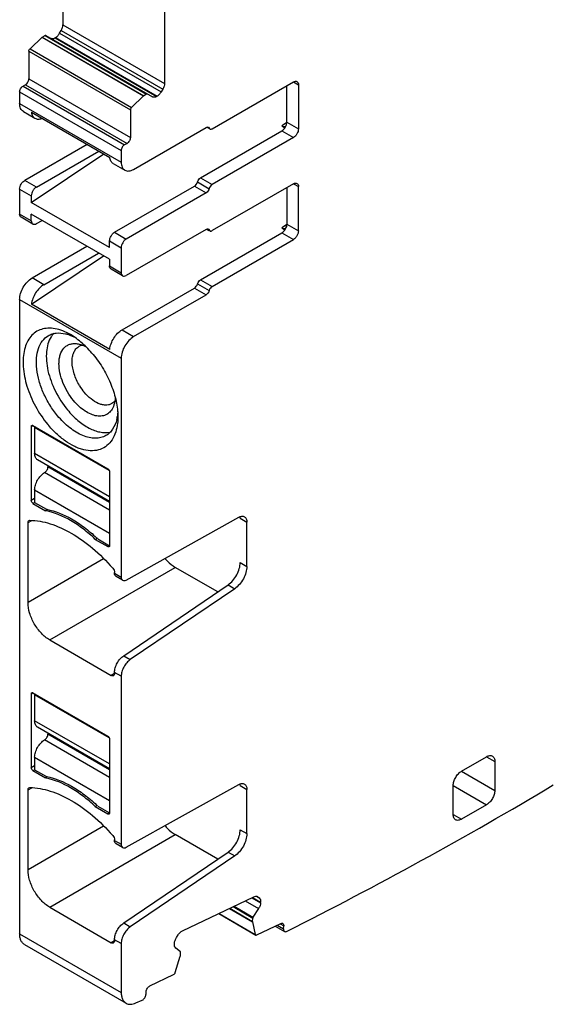
# Model space of a CAD drawing. Units: inches. Extents: x 0 to 11, y 0 to 8.5.
# Drawn here: x 9.1 to 10, y 3.4 to 5 of the extents above; entities that cross this region are included whole.
import ezdxf

# ---------------------------------------------------------------- set-up
doc = ezdxf.new("R2010")
doc.units = ezdxf.units.IN
doc.header["$LTSCALE"] = 0.605
doc.header["$MEASUREMENT"] = 0
doc.layers.get('0').update_dxf_attribs({"linetype": 'CONTINUOUS'})

msp = doc.modelspace()

# ---------------------------------------------------------------- linework, layer by layer
at = {"color": 7, "linetype": 'CONTINUOUS'}
for p, q in [((9.1881, 5.1218), (9.1881, 5.0392)), ((9.3579, 5.0797), (9.3579, 4.9411)), ((9.1881, 5.0392), (9.3579, 4.9411)), ((9.1535, 5.0185), (9.1583, 5.0213)), ((9.1583, 5.0213), (9.3281, 4.9233)), ((9.1593, 5.0214), (9.3377, 4.9184)), ((9.1826, 5.025), (9.1853, 5.0295)), ((9.1826, 5.025), (9.3524, 4.9269)), ((9.1853, 5.0295), (9.3551, 4.9315)), ((9.133, 4.999), (9.1531, 5.0182)), ((9.1531, 5.0182), (9.1535, 5.0185)), ((9.1531, 5.0182), (9.3229, 4.9202)), ((9.1535, 5.0185), (9.3234, 4.9205)), ((9.1748, 5.0171), (9.1757, 5.0177)), ((9.1748, 5.0171), (9.3446, 4.9191)), ((9.1757, 5.0177), (9.1782, 5.0195)), ((9.1757, 5.0177), (9.3456, 4.9197)), ((9.1311, 4.9949), (9.1311, 4.9485)), ((9.1311, 4.9949), (9.3009, 4.8968)), ((9.133, 4.999), (9.3028, 4.901)), ((9.1255, 4.9389), (9.1213, 4.9364)), ((9.1255, 4.9389), (9.2953, 4.8408)), ((9.1311, 4.9485), (9.3009, 4.8505)), ((9.4379, 4.8653), (9.5737, 4.9437)), ((9.5737, 4.9437), (9.582, 4.9389)), ((9.582, 4.9389), (9.582, 4.8649)), ((9.1157, 4.9268), (9.1157, 4.9075)), ((9.1157, 4.9268), (9.2856, 4.8288)), ((9.1213, 4.9364), (9.2911, 4.8384)), ((9.3281, 4.9233), (9.3234, 4.9205)), ((9.3551, 4.9315), (9.3524, 4.9269)), ((9.5626, 4.8762), (9.5626, 4.9373)), ((9.1157, 4.9075), (9.2856, 4.8095)), ((9.3229, 4.9202), (9.3028, 4.901)), ((9.3234, 4.9205), (9.3229, 4.9202)), ((9.3456, 4.9197), (9.3446, 4.9191)), ((9.1219, 4.894), (9.1413, 4.8827)), ((9.1354, 4.893), (9.2663, 4.8174)), ((9.3009, 4.8968), (9.3009, 4.8505)), ((9.5622, 4.8753), (9.5542, 4.8699)), ((9.5626, 4.8762), (9.582, 4.8649)), ((9.5626, 4.8747), (9.5626, 4.8762)), ((9.3064, 4.7974), (9.4275, 4.8673)), ((9.4184, 4.7833), (9.5542, 4.8617)), ((9.4323, 4.8658), (9.4289, 4.8678)), ((9.4296, 4.8681), (9.4327, 4.8663)), ((9.4315, 4.8677), (9.4327, 4.8663)), ((9.4327, 4.8664), (9.4339, 4.8649)), ((9.5542, 4.8699), (9.5594, 4.8669)), ((9.5542, 4.8617), (9.5737, 4.8505)), ((9.5597, 4.8672), (9.5615, 4.871)), ((9.2953, 4.8408), (9.2911, 4.8384)), ((9.5737, 4.8505), (9.4379, 4.772)), ((9.2285, 4.8392), (9.1241, 4.7789)), ((9.1436, 4.7677), (9.248, 4.828)), ((9.2856, 4.8288), (9.2856, 4.8095)), ((9.1352, 4.7421), (9.2563, 4.8232)), ((9.2722, 4.8072), (9.2917, 4.796)), ((9.1436, 4.7677), (9.1241, 4.7789)), ((9.4132, 4.7763), (9.4327, 4.765)), ((9.4184, 4.7833), (9.4379, 4.772)), ((9.1157, 4.7645), (9.1157, 4.7227)), ((9.1157, 4.7645), (9.1352, 4.7532)), ((9.2744, 4.6921), (9.408, 4.7693)), ((9.4275, 4.758), (9.2939, 4.6809)), ((9.408, 4.7693), (9.4275, 4.758)), ((9.5737, 4.7733), (9.4379, 4.6949)), ((9.5626, 4.7669), (9.5626, 4.7058)), ((9.5737, 4.7733), (9.582, 4.7685)), ((9.582, 4.6946), (9.582, 4.7685)), ((9.1352, 4.7532), (9.1352, 4.7421)), ((9.2661, 4.6666), (9.1352, 4.7421)), ((9.1352, 4.7114), (9.1157, 4.7227)), ((9.1377, 4.706), (9.1182, 4.7173)), ((9.1352, 4.7114), (9.1352, 4.7225)), ((9.2661, 4.647), (9.1352, 4.7225)), ((9.1436, 4.7066), (9.1532, 4.7121)), ((9.2744, 4.6921), (9.2939, 4.6809)), ((9.4275, 4.697), (9.2939, 4.6198)), ((9.4289, 4.6974), (9.4324, 4.6954)), ((9.4296, 4.6977), (9.4327, 4.6959)), ((9.4315, 4.6974), (9.4339, 4.6945)), ((9.5622, 4.7049), (9.5542, 4.6995)), ((9.5542, 4.6995), (9.5594, 4.6965)), ((9.5597, 4.6969), (9.5615, 4.7006)), ((9.5626, 4.7058), (9.582, 4.6946)), ((9.5626, 4.7044), (9.5626, 4.7058)), ((9.2661, 4.6666), (9.2661, 4.6777)), ((9.2661, 4.6777), (9.2856, 4.6664)), ((9.4184, 4.6129), (9.5542, 4.6913)), ((9.4379, 4.6017), (9.5737, 4.6801)), ((9.5542, 4.6913), (9.5737, 4.6801)), ((9.1366, 4.6158), (9.2283, 4.6687)), ((9.2856, 4.6664), (9.2856, 4.6246)), ((9.1354, 4.5719), (9.2561, 4.6527)), ((9.1561, 4.6045), (9.2478, 4.6575)), ((9.2661, 4.647), (9.2661, 4.6359)), ((9.2661, 4.6359), (9.2856, 4.6246)), ((9.288, 4.6192), (9.2685, 4.6305)), ((9.1561, 4.6045), (9.1366, 4.6158)), ((9.4184, 4.6129), (9.4379, 4.6017)), ((9.2869, 4.529), (9.408, 4.5989)), ((9.408, 4.5989), (9.4275, 4.5877)), ((9.4132, 4.6059), (9.4327, 4.5947)), ((9.1157, 4.5796), (9.2856, 4.4816)), ((9.1157, 4.5796), (9.1157, 3.5194)), ((9.3064, 4.5178), (9.4275, 4.5877)), ((9.2663, 4.4964), (9.1354, 4.5719)), ((9.2869, 4.529), (9.3064, 4.5178)), ((9.1999, 4.5202), (9.2065, 4.5174)), ((9.2856, 4.4816), (9.2856, 4.1157)), ((9.27, 4.4057), (9.2689, 4.4051)), ((9.1352, 4.3675), (9.138, 4.3691)), ((9.1352, 4.3675), (9.1352, 4.2437)), ((9.136, 4.3693), (9.1366, 4.3694)), ((9.138, 4.3691), (9.2633, 4.2967)), ((9.1422, 4.3667), (9.1408, 4.3659)), ((9.2657, 4.2938), (9.1408, 4.3659)), ((9.1408, 4.3659), (9.1408, 4.3225)), ((9.2661, 4.2501), (9.1408, 4.3225)), ((9.2661, 4.2421), (9.1457, 4.3116)), ((9.1631, 4.3016), (9.1631, 4.3)), ((9.2661, 4.2405), (9.1631, 4.3)), ((9.2661, 4.2276), (9.1575, 4.2903)), ((9.2658, 4.2935), (9.2661, 4.2919)), ((9.2661, 4.2919), (9.2661, 4.1682)), ((9.1408, 4.2614), (9.2661, 4.1891)), ((9.1408, 4.2614), (9.1408, 4.2405)), ((9.1408, 4.2469), (9.1352, 4.2437)), ((9.138, 4.2389), (9.1408, 4.2405)), ((9.138, 4.2389), (9.1591, 4.2267)), ((9.1408, 4.2405), (9.1606, 4.229)), ((9.1623, 4.2285), (9.1591, 4.2267)), ((9.2938, 4.1108), (9.4821, 4.2157)), ((9.4846, 4.214), (9.4844, 4.2166)), ((9.1297, 4.2067), (9.1358, 4.2102)), ((9.1297, 4.0733), (9.1297, 4.2067)), ((9.1313, 4.2103), (9.1328, 4.2107)), ((9.4846, 4.214), (9.4957, 4.2075)), ((9.4957, 4.1336), (9.4957, 4.2075)), ((9.2422, 4.1788), (9.2456, 4.1807)), ((9.2422, 4.1788), (9.2633, 4.1666)), ((9.2462, 4.1796), (9.2661, 4.1682)), ((9.2661, 4.1682), (9.2633, 4.1666)), ((9.256, 4.1463), (9.1297, 4.0733)), ((9.1659, 4.0107), (9.376, 4.132)), ((9.4471, 4.091), (9.376, 4.132)), ((9.4846, 4.14), (9.4957, 4.1336)), ((9.2744, 4.1221), (9.2744, 4.1231)), ((9.2744, 4.1221), (9.2856, 4.1157)), ((9.288, 4.1103), (9.2769, 4.1167)), ((9.2897, 3.9842), (9.4643, 4.1027)), ((9.4643, 4.1027), (9.4754, 4.0963)), ((9.4754, 4.0963), (9.3008, 3.9778)), ((9.1659, 4.0107), (9.2689, 3.9512)), ((9.2897, 3.9842), (9.3008, 3.9778)), ((9.2744, 3.9544), (9.2689, 3.9512)), ((9.2856, 3.9498), (9.2744, 3.9562)), ((9.2744, 3.9544), (9.2744, 3.9562)), ((9.2856, 3.9498), (9.2856, 3.6689)), ((9.1352, 3.9206), (9.138, 3.9222)), ((9.1352, 3.9206), (9.1352, 3.7969)), ((9.136, 3.9224), (9.1366, 3.9226)), ((9.138, 3.9222), (9.2633, 3.8499)), ((9.1422, 3.9198), (9.1408, 3.919)), ((9.2657, 3.8469), (9.1408, 3.919)), ((9.1408, 3.919), (9.1408, 3.8756)), ((9.2661, 3.8033), (9.1408, 3.8756)), ((9.2661, 3.7953), (9.1457, 3.8648)), ((9.1631, 3.8548), (9.1631, 3.8531)), ((9.2661, 3.7937), (9.1631, 3.8531)), ((9.2661, 3.7808), (9.1575, 3.8435)), ((9.2658, 3.8466), (9.2661, 3.8451)), ((9.2661, 3.8451), (9.2661, 3.7213)), ((9.1408, 3.8146), (9.2661, 3.7422)), ((9.1408, 3.8146), (9.1408, 3.7937)), ((9.8549, 3.7913), (9.8966, 3.8154)), ((9.8966, 3.8154), (9.9105, 3.8073)), ((9.9105, 3.8073), (9.9105, 3.7591)), ((9.1408, 3.8001), (9.1352, 3.7969)), ((9.138, 3.7921), (9.1408, 3.7937)), ((9.138, 3.7921), (9.1591, 3.7799)), ((9.1408, 3.7937), (9.1606, 3.7822)), ((9.8549, 3.7913), (9.9105, 3.7591)), ((9.1623, 3.7817), (9.1591, 3.7799)), ((9.4846, 3.7671), (9.4844, 3.7698)), ((9.1297, 3.7599), (9.1358, 3.7634)), ((9.1297, 3.6265), (9.1297, 3.7599)), ((9.1313, 3.7635), (9.1328, 3.7638)), ((9.2938, 3.664), (9.4821, 3.7689)), ((9.4846, 3.7671), (9.4957, 3.7607)), ((9.4957, 3.6868), (9.4957, 3.7607)), ((9.8409, 3.7671), (9.8966, 3.735)), ((9.8409, 3.7189), (9.8409, 3.7671)), ((9.2422, 3.7319), (9.2456, 3.7339)), ((9.2422, 3.7319), (9.2633, 3.7197)), ((9.2462, 3.7328), (9.2661, 3.7213)), ((9.2661, 3.7213), (9.2633, 3.7197)), ((9.8966, 3.735), (9.8549, 3.7109)), ((9.8409, 3.7189), (9.8549, 3.7109)), ((9.256, 3.6994), (9.1297, 3.6265)), ((9.4846, 3.6932), (9.4957, 3.6868)), ((9.1659, 3.5638), (9.376, 3.6852)), ((9.2744, 3.6753), (9.2744, 3.6763)), ((9.2744, 3.6753), (9.2856, 3.6689)), ((9.4471, 3.6442), (9.376, 3.6852)), ((9.288, 3.6635), (9.2769, 3.6699)), ((9.2897, 3.5374), (9.4643, 3.6559)), ((9.4643, 3.6559), (9.4754, 3.6494)), ((9.4754, 3.6494), (9.3008, 3.531)), ((9.3881, 3.5243), (9.5076, 3.5813)), ((9.493, 3.5743), (9.5153, 3.5615)), ((9.5041, 3.5796), (9.5188, 3.5711)), ((9.5052, 3.5801), (9.5188, 3.5723)), ((9.5117, 3.582), (9.5134, 3.581)), ((9.5136, 3.5815), (9.5142, 3.5811)), ((9.5136, 3.5814), (9.5142, 3.5811)), ((9.5142, 3.5811), (9.5166, 3.5792)), ((9.5188, 3.5711), (9.5188, 3.5723)), ((9.1659, 3.5638), (9.2689, 3.5044)), ((9.4666, 3.5617), (9.5052, 3.5395)), ((9.4671, 3.562), (9.5051, 3.54)), ((9.4728, 3.5647), (9.5055, 3.5457)), ((9.4743, 3.5654), (9.506, 3.5471)), ((9.5153, 3.5615), (9.506, 3.5471)), ((9.4486, 3.5532), (9.5107, 3.5173)), ((9.4493, 3.5535), (9.5099, 3.5184)), ((9.5051, 3.54), (9.5055, 3.5457)), ((9.5052, 3.5401), (9.5052, 3.5395)), ((9.5052, 3.5395), (9.5099, 3.5184)), ((9.506, 3.5471), (9.5055, 3.5457)), ((9.2897, 3.5374), (9.3008, 3.531)), ((9.5124, 3.5174), (9.5524, 3.5364)), ((9.5433, 3.5321), (9.5587, 3.5232)), ((9.5464, 3.5336), (9.5571, 3.5274)), ((9.5513, 3.5359), (9.5575, 3.5324)), ((9.5571, 3.5274), (9.5575, 3.5324)), ((9.1157, 3.5194), (9.2856, 3.4213)), ((9.2744, 3.5076), (9.2689, 3.5044)), ((9.2856, 3.503), (9.2744, 3.5094)), ((9.2744, 3.5076), (9.2744, 3.5094)), ((9.3781, 3.5132), (9.3809, 3.5176)), ((9.5107, 3.5173), (9.5113, 3.5171)), ((9.5113, 3.5171), (9.5124, 3.5174)), ((9.1239, 3.5013), (9.2937, 3.4033)), ((9.2856, 3.503), (9.2856, 3.4213)), ((9.3746, 3.5024), (9.3746, 3.5033)), ((9.3846, 3.4893), (9.3768, 3.4955)), ((9.3761, 3.4547), (9.3844, 3.482)), ((9.3844, 3.482), (9.3846, 3.4826)), ((9.3846, 3.4826), (9.3848, 3.4882)), ((9.3333, 3.4321), (9.3733, 3.4511)), ((9.3103, 3.4037), (9.3209, 3.4084)), ((9.3271, 3.4178), (9.3271, 3.4227))]:
    msp.add_line(p, q, dxfattribs=at)
for centre, radius, start, end in [((9.2022, 4.4959), 0.04, 146.6038, 147.6125), ((9.2242, 4.485), 0.0187, 107.5028, 119.9486), ((9.2245, 4.484), 0.0197, 101.3891, 107.4879), ((9.2947, 4.4834), 0.0921, 211.2353, 219.5788), ((9.2143, 4.3941), 0.0656, 346.6006, 350.5925), ((9.1378, 4.1221), 0.1068, 78.1094, 78.4598), ((9.0635, 3.99), 0.2633, 46.0743, 46.649), ((9.1378, 3.6753), 0.1068, 78.1094, 78.4598), ((6.4111, 9.7971), 7.0206, 296.66844, 300.8228), ((9.0635, 3.5431), 0.2633, 46.0743, 46.649)]:
    msp.add_arc(centre, radius, start, end, dxfattribs=at)
for centre, start_param, end_param in [((9.5542, 4.8796), -3.923814, -3.101684), ((9.5542, 4.7092), -3.923814, -3.101684), ((9.5542, 4.7092), -2.7475, -2.353017)]:
    msp.add_ellipse(centre, major_axis=(-0.0059, 0.0103), ratio=0.577351, start_param=start_param, end_param=end_param, dxfattribs=at)
for points, knots in [([(9.1853, 5.0295), (9.1862, 5.0311), (9.1875, 5.0342), (9.1881, 5.0376), (9.1881, 5.0392)], [0, 0, 0, 0, 0.525243, 1, 1, 1, 1]), ([(9.1583, 5.0213), (9.1584, 5.0214), (9.1587, 5.0215), (9.1591, 5.0215), (9.1593, 5.0214)], [0, 0, 0, 0, 0.295078, 1, 1, 1, 1]), ([(9.1782, 5.0195), (9.1787, 5.0199), (9.1803, 5.0215), (9.1817, 5.0234), (9.1826, 5.025)], [0, 0, 0, 0, 0.240683, 1, 1, 1, 1]), ([(9.1679, 5.0165), (9.1688, 5.0159), (9.1713, 5.0156), (9.1736, 5.0165), (9.1748, 5.0171)], [0, 0, 0, 0, 0.449818, 1, 1, 1, 1]), ([(9.1311, 4.9949), (9.1311, 4.9956), (9.1315, 4.9972), (9.1324, 4.9985), (9.133, 4.999)], [0, 0, 0, 0, 0.483583, 1, 1, 1, 1]), ([(9.1255, 4.9389), (9.1263, 4.9393), (9.1278, 4.9406), (9.1295, 4.943), (9.1307, 4.9457), (9.1311, 4.9476), (9.1311, 4.9485)], [0, 0, 0, 0, 0.237242, 0.499998, 0.762755, 1, 1, 1, 1]), ([(9.3579, 4.9411), (9.3579, 4.9395), (9.3573, 4.9361), (9.356, 4.933), (9.3551, 4.9315)], [0, 0, 0, 0, 0.474757, 1, 1, 1, 1]), ([(9.5737, 4.9437), (9.5747, 4.9442), (9.5766, 4.9451), (9.5788, 4.9447), (9.5796, 4.9443)], [0, 0, 0, 0, 0.55079, 1, 1, 1, 1]), ([(9.5796, 4.9443), (9.5804, 4.9438), (9.5818, 4.9421), (9.582, 4.94), (9.582, 4.9389)], [0, 0, 0, 0, 0.449208, 1, 1, 1, 1]), ([(9.1157, 4.9268), (9.1157, 4.9277), (9.1161, 4.9296), (9.1173, 4.9323), (9.119, 4.9347), (9.1205, 4.936), (9.1213, 4.9364)], [0, 0, 0, 0, 0.237245, 0.500002, 0.762758, 1, 1, 1, 1]), ([(9.3291, 4.9234), (9.3291, 4.9234), (9.3287, 4.9235), (9.3284, 4.9234), (9.3281, 4.9233)], [0, 0, 0, 0, 0.221049, 1, 1, 1, 1]), ([(9.3524, 4.9269), (9.3516, 4.9254), (9.3495, 4.9227), (9.3469, 4.9205), (9.3456, 4.9197)], [0, 0, 0, 0, 0.525245, 1, 1, 1, 1]), ([(9.1219, 4.894), (9.1209, 4.8946), (9.1191, 4.8961), (9.1171, 4.8993), (9.116, 4.9032), (9.1157, 4.906), (9.1157, 4.9075)], [0, 0, 0, 0, 0.217744, 0.450882, 0.710459, 1, 1, 1, 1]), ([(9.3446, 4.9191), (9.3434, 4.9184), (9.3412, 4.9175), (9.3386, 4.9179), (9.3377, 4.9184)], [0, 0, 0, 0, 0.550182, 1, 1, 1, 1]), ([(9.1354, 4.893), (9.1357, 4.8908), (9.1366, 4.8877), (9.139, 4.8844), (9.1405, 4.8832), (9.1413, 4.8827)], [0, 0, 0, 0, 0.536338, 0.77372, 1, 1, 1, 1]), ([(9.3028, 4.901), (9.3022, 4.9004), (9.3013, 4.8991), (9.3009, 4.8976), (9.3009, 4.8968)], [0, 0, 0, 0, 0.516416, 1, 1, 1, 1]), ([(9.1413, 4.8827), (9.1421, 4.8823), (9.1439, 4.8816), (9.1478, 4.8811), (9.1509, 4.8819), (9.1529, 4.8826)], [0, 0, 0, 0, 0.227073, 0.464697, 1, 1, 1, 1]), ([(9.5615, 4.871), (9.5617, 4.8713), (9.5621, 4.8725), (9.5624, 4.8738), (9.5626, 4.8748)], [0, 0, 0, 0, 0.2607, 1, 1, 1, 1]), ([(9.4275, 4.8673), (9.4282, 4.8677), (9.4295, 4.8683), (9.4309, 4.868), (9.4315, 4.8677)], [0, 0, 0, 0, 0.550769, 1, 1, 1, 1]), ([(9.4339, 4.8649), (9.434, 4.8648), (9.4346, 4.8645), (9.4352, 4.8645), (9.4357, 4.8645)], [0, 0, 0, 0, 0.240924, 1, 1, 1, 1]), ([(9.4357, 4.8645), (9.4358, 4.8645), (9.4366, 4.8646), (9.4373, 4.865), (9.4379, 4.8653)], [0, 0, 0, 0, 0.230308, 1, 1, 1, 1]), ([(9.5542, 4.8617), (9.5553, 4.8623), (9.5573, 4.864), (9.559, 4.8661), (9.5597, 4.8672)], [0, 0, 0, 0, 0.474697, 1, 1, 1, 1]), ([(9.582, 4.8649), (9.582, 4.8636), (9.5815, 4.8607), (9.5797, 4.8566), (9.5771, 4.853), (9.5749, 4.8511), (9.5737, 4.8505)], [0, 0, 0, 0, 0.237245, 0.500002, 0.762758, 1, 1, 1, 1]), ([(9.3009, 4.8505), (9.3009, 4.8495), (9.3005, 4.8476), (9.2993, 4.8449), (9.2976, 4.8425), (9.2961, 4.8413), (9.2953, 4.8408)], [0, 0, 0, 0, 0.237245, 0.500002, 0.762758, 1, 1, 1, 1]), ([(9.2911, 4.8384), (9.2903, 4.8379), (9.2888, 4.8367), (9.2871, 4.8343), (9.2859, 4.8316), (9.2856, 4.8297), (9.2856, 4.8288)], [0, 0, 0, 0, 0.237242, 0.499998, 0.762755, 1, 1, 1, 1]), ([(9.2722, 4.8072), (9.2714, 4.8077), (9.2699, 4.8088), (9.2675, 4.8121), (9.2666, 4.8153), (9.2663, 4.8174)], [0, 0, 0, 0, 0.22628, 0.463662, 1, 1, 1, 1]), ([(9.2856, 4.8095), (9.2856, 4.808), (9.2858, 4.8051), (9.2869, 4.8012), (9.2889, 4.7981), (9.2907, 4.7965), (9.2917, 4.796)], [0, 0, 0, 0, 0.289541, 0.549118, 0.782256, 1, 1, 1, 1]), ([(9.2917, 4.796), (9.2926, 4.7954), (9.2949, 4.7946), (9.2986, 4.7945), (9.3026, 4.7954), (9.3051, 4.7967), (9.3064, 4.7974)], [0, 0, 0, 0, 0.217746, 0.450884, 0.71046, 1, 1, 1, 1]), ([(9.1157, 4.7645), (9.1157, 4.7658), (9.1163, 4.7687), (9.118, 4.7728), (9.1207, 4.7764), (9.1229, 4.7782), (9.1241, 4.7789)], [0, 0, 0, 0, 0.237245, 0.500002, 0.762758, 1, 1, 1, 1]), ([(9.408, 4.7693), (9.4093, 4.77), (9.4115, 4.7722), (9.4128, 4.7749), (9.4132, 4.7764)], [0, 0, 0, 0, 0.481574, 1, 1, 1, 1]), ([(9.4132, 4.7764), (9.4137, 4.7778), (9.415, 4.7805), (9.4172, 4.7826), (9.4184, 4.7833)], [0, 0, 0, 0, 0.519321, 1, 1, 1, 1]), ([(9.5737, 4.7733), (9.5747, 4.7739), (9.5766, 4.7747), (9.5788, 4.7744), (9.5796, 4.7739)], [0, 0, 0, 0, 0.55079, 1, 1, 1, 1]), ([(9.5796, 4.7739), (9.5804, 4.7734), (9.5818, 4.7717), (9.582, 4.7696), (9.582, 4.7685)], [0, 0, 0, 0, 0.449208, 1, 1, 1, 1]), ([(9.1436, 4.7677), (9.1424, 4.767), (9.1401, 4.7651), (9.1375, 4.7615), (9.1357, 4.7575), (9.1352, 4.7546), (9.1352, 4.7532)], [0, 0, 0, 0, 0.237242, 0.499998, 0.762755, 1, 1, 1, 1]), ([(9.4327, 4.7651), (9.4323, 4.7636), (9.4309, 4.7609), (9.4288, 4.7588), (9.4275, 4.758)], [0, 0, 0, 0, 0.518425, 1, 1, 1, 1]), ([(9.4379, 4.772), (9.4366, 4.7713), (9.4345, 4.7692), (9.4331, 4.7666), (9.4327, 4.7651)], [0, 0, 0, 0, 0.480678, 1, 1, 1, 1]), ([(9.1182, 4.7173), (9.1174, 4.7177), (9.116, 4.7195), (9.1157, 4.7216), (9.1157, 4.7227)], [0, 0, 0, 0, 0.449208, 1, 1, 1, 1]), ([(9.1352, 4.7114), (9.1352, 4.7103), (9.1355, 4.7082), (9.1369, 4.7065), (9.1377, 4.706)], [0, 0, 0, 0, 0.550792, 1, 1, 1, 1]), ([(9.1377, 4.706), (9.1385, 4.7056), (9.1407, 4.7052), (9.1426, 4.706), (9.1436, 4.7066)], [0, 0, 0, 0, 0.44921, 1, 1, 1, 1]), ([(9.2661, 4.6777), (9.2661, 4.679), (9.2666, 4.6819), (9.2684, 4.686), (9.271, 4.6896), (9.2732, 4.6915), (9.2744, 4.6921)], [0, 0, 0, 0, 0.237245, 0.500002, 0.762758, 1, 1, 1, 1]), ([(9.4275, 4.697), (9.4282, 4.6973), (9.4295, 4.6979), (9.4309, 4.6977), (9.4315, 4.6974)], [0, 0, 0, 0, 0.550758, 1, 1, 1, 1]), ([(9.4339, 4.6945), (9.434, 4.6944), (9.4346, 4.6942), (9.4352, 4.6941), (9.4357, 4.6941)], [0, 0, 0, 0, 0.240936, 1, 1, 1, 1]), ([(9.4357, 4.6941), (9.4359, 4.6942), (9.4366, 4.6943), (9.4374, 4.6946), (9.4379, 4.6949)], [0, 0, 0, 0, 0.230509, 1, 1, 1, 1]), ([(9.5542, 4.6913), (9.5553, 4.692), (9.5573, 4.6936), (9.559, 4.6957), (9.5597, 4.6969)], [0, 0, 0, 0, 0.474697, 1, 1, 1, 1]), ([(9.5615, 4.7006), (9.5617, 4.7009), (9.5621, 4.7021), (9.5624, 4.7034), (9.5626, 4.7044)], [0, 0, 0, 0, 0.2607, 1, 1, 1, 1]), ([(9.582, 4.6946), (9.582, 4.6932), (9.5815, 4.6903), (9.5797, 4.6862), (9.5771, 4.6827), (9.5749, 4.6808), (9.5737, 4.6801)], [0, 0, 0, 0, 0.237245, 0.500002, 0.762758, 1, 1, 1, 1]), ([(9.2939, 4.6809), (9.2927, 4.6802), (9.2905, 4.6783), (9.2879, 4.6747), (9.2861, 4.6707), (9.2856, 4.6678), (9.2856, 4.6664)], [0, 0, 0, 0, 0.237242, 0.499998, 0.762755, 1, 1, 1, 1]), ([(9.2685, 4.6305), (9.2677, 4.6309), (9.2663, 4.6327), (9.2661, 4.6348), (9.2661, 4.6359)], [0, 0, 0, 0, 0.449208, 1, 1, 1, 1]), ([(9.1157, 4.5796), (9.1157, 4.5831), (9.117, 4.5903), (9.1215, 4.6004), (9.128, 4.6094), (9.1337, 4.6141), (9.1366, 4.6158)], [0, 0, 0, 0, 0.237254, 0.500002, 0.762748, 1, 1, 1, 1]), ([(9.2856, 4.6246), (9.2856, 4.6235), (9.2858, 4.6214), (9.2872, 4.6197), (9.288, 4.6192)], [0, 0, 0, 0, 0.550792, 1, 1, 1, 1]), ([(9.288, 4.6192), (9.2888, 4.6188), (9.291, 4.6184), (9.2929, 4.6193), (9.2939, 4.6198)], [0, 0, 0, 0, 0.44921, 1, 1, 1, 1]), ([(9.4132, 4.606), (9.4137, 4.6074), (9.415, 4.6101), (9.4172, 4.6122), (9.4184, 4.6129)], [0, 0, 0, 0, 0.519321, 1, 1, 1, 1]), ([(9.1561, 4.6045), (9.1534, 4.603), (9.1483, 4.5988), (9.1421, 4.5909), (9.1375, 4.5817), (9.1358, 4.5751), (9.1354, 4.5719)], [0, 0, 0, 0, 0.23347, 0.491784, 0.754497, 1, 1, 1, 1]), ([(9.408, 4.5989), (9.4093, 4.5996), (9.4115, 4.6018), (9.4128, 4.6045), (9.4132, 4.606)], [0, 0, 0, 0, 0.481574, 1, 1, 1, 1]), ([(9.4327, 4.5947), (9.4323, 4.5933), (9.4309, 4.5906), (9.4288, 4.5884), (9.4275, 4.5877)], [0, 0, 0, 0, 0.518425, 1, 1, 1, 1]), ([(9.4379, 4.6017), (9.4366, 4.601), (9.4345, 4.5988), (9.4331, 4.5962), (9.4327, 4.5947)], [0, 0, 0, 0, 0.480678, 1, 1, 1, 1]), ([(9.2007, 4.521), (9.1965, 4.5234), (9.1882, 4.5275), (9.1754, 4.5312), (9.1632, 4.5322), (9.152, 4.5303), (9.142, 4.5256), (9.1338, 4.518), (9.1275, 4.5081), (9.1233, 4.4961), (9.1212, 4.4824), (9.1213, 4.4615), (9.1271, 4.4335), (9.1411, 4.4007), (9.1548, 4.3803), (9.1626, 4.3709)], [0, 0, 0, 0, 0.062428, 0.119326, 0.171154, 0.219149, 0.26531, 0.312071, 0.361722, 0.415908, 0.475476, 0.540563, 0.684939, 0.84168, 1, 1, 1, 1]), ([(9.2663, 4.4964), (9.2667, 4.4996), (9.2684, 4.5062), (9.2729, 4.5153), (9.2791, 4.5233), (9.2843, 4.5275), (9.2869, 4.529)], [0, 0, 0, 0, 0.245503, 0.508216, 0.76653, 1, 1, 1, 1]), ([(9.1791, 4.3855), (9.1744, 4.3912), (9.1657, 4.4033), (9.1554, 4.4228), (9.1479, 4.443), (9.1438, 4.4629), (9.1432, 4.4813), (9.1462, 4.4976), (9.1528, 4.5108), (9.1598, 4.5171), (9.1636, 4.5193)], [0, 0, 0, 0, 0.148786, 0.298848, 0.444781, 0.58178, 0.706067, 0.815808, 0.912108, 1, 1, 1, 1]), ([(9.1684, 4.5173), (9.1637, 4.51), (9.1601, 4.4961), (9.1602, 4.4768), (9.1628, 4.4602), (9.1679, 4.4432), (9.1776, 4.4206), (9.1878, 4.4048), (9.1958, 4.3952)], [0, 0, 0, 0, 0.196935, 0.313286, 0.440293, 0.57573, 0.716539, 1, 1, 1, 1]), ([(9.1636, 4.5193), (9.1656, 4.5205), (9.1699, 4.5224), (9.1797, 4.5244), (9.1875, 4.5236), (9.1926, 4.5224)], [0, 0, 0, 0, 0.23423, 0.475507, 1, 1, 1, 1]), ([(9.1732, 4.5234), (9.1728, 4.523), (9.1712, 4.5213), (9.1697, 4.5194), (9.1688, 4.5179)], [0, 0, 0, 0, 0.245915, 1, 1, 1, 1]), ([(9.1926, 4.5224), (9.1932, 4.5223), (9.1957, 4.5217), (9.1981, 4.5209), (9.1999, 4.5202)], [0, 0, 0, 0, 0.244134, 1, 1, 1, 1]), ([(9.2387, 4.4878), (9.2331, 4.4946), (9.2213, 4.5068), (9.2076, 4.5169), (9.2007, 4.521)], [0, 0, 0, 0, 0.522079, 1, 1, 1, 1]), ([(9.3064, 4.5178), (9.3035, 4.516), (9.2979, 4.5113), (9.2913, 4.5024), (9.2868, 4.4922), (9.2856, 4.485), (9.2856, 4.4816)], [0, 0, 0, 0, 0.237252, 0.499999, 0.762746, 1, 1, 1, 1]), ([(9.1815, 4.4726), (9.1815, 4.4752), (9.1818, 4.4802), (9.1837, 4.4893), (9.1878, 4.4972), (9.1941, 4.5026), (9.1994, 4.5051), (9.2054, 4.5063), (9.2096, 4.5061), (9.2117, 4.5058)], [0, 0, 0, 0, 0.151584, 0.291154, 0.53619, 0.648995, 0.760741, 0.876355, 1, 1, 1, 1]), ([(9.216, 4.4357), (9.2122, 4.4419), (9.2063, 4.4546), (9.203, 4.4713), (9.2037, 4.4834), (9.2058, 4.491), (9.2095, 4.4972), (9.213, 4.5001), (9.2148, 4.5012)], [0, 0, 0, 0, 0.305673, 0.583004, 0.704316, 0.812598, 0.909646, 1, 1, 1, 1]), ([(9.2117, 4.5058), (9.2129, 4.5057), (9.2179, 4.5047), (9.2227, 4.5028), (9.2261, 4.501)], [0, 0, 0, 0, 0.233793, 1, 1, 1, 1]), ([(9.2387, 4.4878), (9.245, 4.4802), (9.2564, 4.4638), (9.2694, 4.4374), (9.2778, 4.4104), (9.28, 4.3922), (9.28, 4.3835)], [0, 0, 0, 0, 0.260568, 0.521925, 0.771904, 1, 1, 1, 1]), ([(9.2059, 4.4108), (9.2022, 4.4153), (9.1954, 4.425), (9.1877, 4.4407), (9.1828, 4.4566), (9.1815, 4.4674), (9.1815, 4.4726)], [0, 0, 0, 0, 0.260552, 0.521917, 0.771887, 1, 1, 1, 1]), ([(9.2689, 4.4051), (9.2674, 4.4044), (9.264, 4.4033), (9.2587, 4.403), (9.2529, 4.4039), (9.2446, 4.4068), (9.2343, 4.4134), (9.2271, 4.4206), (9.2237, 4.4248)], [0, 0, 0, 0, 0.095442, 0.196328, 0.305607, 0.425111, 0.695042, 1, 1, 1, 1]), ([(9.2755, 4.4173), (9.2755, 4.4158), (9.2752, 4.4102), (9.274, 4.4045), (9.2724, 4.4007)], [0, 0, 0, 0, 0.269076, 1, 1, 1, 1]), ([(9.2724, 4.4007), (9.2713, 4.3979), (9.2684, 4.3929), (9.2618, 4.3873), (9.2535, 4.3845), (9.2443, 4.3847), (9.2345, 4.3877), (9.2245, 4.3932), (9.2148, 4.401), (9.2088, 4.4073), (9.2059, 4.4108)], [0, 0, 0, 0, 0.108929, 0.209758, 0.310833, 0.420407, 0.543775, 0.682565, 0.835783, 1, 1, 1, 1]), ([(9.2744, 4.4093), (9.2741, 4.409), (9.2728, 4.4076), (9.2712, 4.4064), (9.27, 4.4057)], [0, 0, 0, 0, 0.253968, 1, 1, 1, 1]), ([(9.26, 4.3522), (9.2574, 4.3507), (9.2516, 4.3484), (9.242, 4.3473), (9.2318, 4.3486), (9.2168, 4.3534), (9.1981, 4.3652), (9.1852, 4.3781), (9.1791, 4.3855)], [0, 0, 0, 0, 0.095551, 0.195751, 0.304235, 0.423152, 0.693169, 1, 1, 1, 1]), ([(9.1958, 4.3952), (9.2011, 4.3888), (9.2121, 4.3775), (9.2279, 4.3664), (9.2407, 4.3607), (9.2523, 4.3573), (9.2613, 4.357), (9.2667, 4.3581)], [0, 0, 0, 0, 0.297305, 0.566089, 0.687535, 0.799926, 1, 1, 1, 1]), ([(9.2781, 4.3789), (9.2767, 4.3733), (9.2735, 4.3652), (9.2664, 4.3567), (9.2622, 4.3535), (9.26, 4.3522)], [0, 0, 0, 0, 0.528331, 0.768317, 1, 1, 1, 1]), ([(9.28, 4.3835), (9.28, 4.3799), (9.2793, 4.3667), (9.2755, 4.3533), (9.2703, 4.3453)], [0, 0, 0, 0, 0.278285, 1, 1, 1, 1]), ([(9.2799, 4.3925), (9.2799, 4.3917), (9.2797, 4.3887), (9.2793, 4.3856), (9.279, 4.3834)], [0, 0, 0, 0, 0.256351, 1, 1, 1, 1]), ([(9.1352, 4.3675), (9.1352, 4.3678), (9.1353, 4.3685), (9.1358, 4.3691), (9.136, 4.3693)], [0, 0, 0, 0, 0.550039, 1, 1, 1, 1]), ([(9.1366, 4.3694), (9.1367, 4.3695), (9.1372, 4.3694), (9.1377, 4.3693), (9.138, 4.3691)], [0, 0, 0, 0, 0.225493, 1, 1, 1, 1]), ([(9.2703, 4.3453), (9.268, 4.3416), (9.2622, 4.335), (9.2506, 4.3285), (9.2371, 4.3262), (9.2251, 4.3277), (9.2153, 4.3307), (9.2047, 4.3351), (9.1915, 4.3431), (9.1763, 4.3556), (9.1671, 4.3655), (9.1626, 4.3709)], [0, 0, 0, 0, 0.10228, 0.201145, 0.303996, 0.416912, 0.478397, 0.543423, 0.683816, 0.836989, 1, 1, 1, 1]), ([(9.1457, 4.3117), (9.1449, 4.3121), (9.1435, 4.3133), (9.1419, 4.3159), (9.141, 4.319), (9.1408, 4.3213), (9.1408, 4.3225)], [0, 0, 0, 0, 0.217744, 0.450882, 0.710459, 1, 1, 1, 1]), ([(9.1575, 4.2903), (9.1583, 4.2908), (9.1598, 4.292), (9.1615, 4.2944), (9.1627, 4.2971), (9.1631, 4.299), (9.1631, 4.3)], [0, 0, 0, 0, 0.237242, 0.499998, 0.762755, 1, 1, 1, 1]), ([(9.2633, 4.2967), (9.2639, 4.2964), (9.2649, 4.2954), (9.2656, 4.2942), (9.2658, 4.2935)], [0, 0, 0, 0, 0.479215, 1, 1, 1, 1]), ([(9.1408, 4.2614), (9.1408, 4.2641), (9.1418, 4.2699), (9.1454, 4.278), (9.1506, 4.2852), (9.1551, 4.2889), (9.1575, 4.2903)], [0, 0, 0, 0, 0.237254, 0.500002, 0.762748, 1, 1, 1, 1]), ([(9.138, 4.2389), (9.1372, 4.2394), (9.1359, 4.2409), (9.1352, 4.2428), (9.1352, 4.2437)], [0, 0, 0, 0, 0.499997, 1, 1, 1, 1]), ([(9.2422, 4.1788), (9.2357, 4.1849), (9.2226, 4.1962), (9.196, 4.2142), (9.1742, 4.2235), (9.1598, 4.2266)], [0, 0, 0, 0, 0.277869, 0.538691, 1, 1, 1, 1]), ([(9.1606, 4.229), (9.1753, 4.2262), (9.1974, 4.217), (9.2244, 4.199), (9.2377, 4.1877), (9.2443, 4.1814)], [0, 0, 0, 0, 0.460296, 0.721342, 1, 1, 1, 1]), ([(9.4821, 4.2157), (9.4829, 4.2162), (9.4846, 4.217), (9.4872, 4.2175), (9.4896, 4.2175), (9.491, 4.2169), (9.4917, 4.2166)], [0, 0, 0, 0, 0.288157, 0.547681, 0.781382, 1, 1, 1, 1]), ([(9.4917, 4.2166), (9.4923, 4.2162), (9.4935, 4.2152), (9.4948, 4.213), (9.4956, 4.2104), (9.4957, 4.2085), (9.4957, 4.2075)], [0, 0, 0, 0, 0.217642, 0.450908, 0.710805, 1, 1, 1, 1]), ([(9.1297, 4.2067), (9.1297, 4.2075), (9.1298, 4.2088), (9.1308, 4.21), (9.1313, 4.2103)], [0, 0, 0, 0, 0.550768, 1, 1, 1, 1]), ([(9.1328, 4.2107), (9.1442, 4.2105), (9.1685, 4.2059), (9.2041, 4.1894), (9.2393, 4.164), (9.2609, 4.1426), (9.2713, 4.1307)], [0, 0, 0, 0, 0.208655, 0.445933, 0.711429, 1, 1, 1, 1]), ([(9.2653, 4.1664), (9.265, 4.1662), (9.2643, 4.1661), (9.2636, 4.1664), (9.2633, 4.1666)], [0, 0, 0, 0, 0.449963, 1, 1, 1, 1]), ([(9.2661, 4.1682), (9.2661, 4.1678), (9.266, 4.1671), (9.2655, 4.1665), (9.2653, 4.1664)], [0, 0, 0, 0, 0.550039, 1, 1, 1, 1]), ([(9.3588, 4.147), (9.3601, 4.1454), (9.3652, 4.1397), (9.3712, 4.1348), (9.376, 4.132)], [0, 0, 0, 0, 0.265871, 1, 1, 1, 1]), ([(9.4643, 4.1027), (9.4672, 4.1047), (9.4727, 4.1098), (9.4791, 4.1191), (9.4834, 4.1294), (9.4846, 4.1366), (9.4846, 4.14)], [0, 0, 0, 0, 0.242456, 0.50523, 0.765186, 1, 1, 1, 1]), ([(9.4957, 4.1336), (9.4957, 4.1302), (9.4945, 4.1229), (9.4902, 4.1126), (9.4838, 4.1033), (9.4783, 4.0982), (9.4754, 4.0963)], [0, 0, 0, 0, 0.234814, 0.494771, 0.757544, 1, 1, 1, 1]), ([(9.2713, 4.1307), (9.2722, 4.1296), (9.2737, 4.1272), (9.2744, 4.1245), (9.2744, 4.1231)], [0, 0, 0, 0, 0.521003, 1, 1, 1, 1]), ([(9.2769, 4.1167), (9.2761, 4.1172), (9.2747, 4.1189), (9.2744, 4.121), (9.2744, 4.1221)], [0, 0, 0, 0, 0.449196, 1, 1, 1, 1]), ([(9.2856, 4.1157), (9.2856, 4.1146), (9.2858, 4.1125), (9.2872, 4.1108), (9.288, 4.1103)], [0, 0, 0, 0, 0.550804, 1, 1, 1, 1]), ([(9.288, 4.1103), (9.2888, 4.1098), (9.2909, 4.1095), (9.2928, 4.1103), (9.2938, 4.1108)], [0, 0, 0, 0, 0.4507, 1, 1, 1, 1]), ([(9.1659, 4.0107), (9.1607, 4.0136), (9.151, 4.0218), (9.1396, 4.0373), (9.1319, 4.0549), (9.1297, 4.0674), (9.1297, 4.0733)], [0, 0, 0, 0, 0.23724, 0.499999, 0.762759, 1, 1, 1, 1]), ([(9.2744, 3.9562), (9.2744, 3.9588), (9.2753, 3.9642), (9.2786, 3.9719), (9.2834, 3.9789), (9.2875, 3.9827), (9.2897, 3.9842)], [0, 0, 0, 0, 0.234803, 0.49477, 0.757555, 1, 1, 1, 1]), ([(9.3008, 3.9778), (9.2986, 3.9763), (9.2945, 3.9725), (9.2897, 3.9655), (9.2865, 3.9578), (9.2856, 3.9524), (9.2856, 3.9498)], [0, 0, 0, 0, 0.242445, 0.50523, 0.765197, 1, 1, 1, 1]), ([(9.2728, 3.9508), (9.2723, 3.9505), (9.2708, 3.9503), (9.2695, 3.9508), (9.2689, 3.9512)], [0, 0, 0, 0, 0.449211, 1, 1, 1, 1]), ([(9.2744, 3.9544), (9.2744, 3.9536), (9.2742, 3.9522), (9.2733, 3.9511), (9.2728, 3.9508)], [0, 0, 0, 0, 0.55079, 1, 1, 1, 1]), ([(9.1352, 3.9206), (9.1352, 3.921), (9.1353, 3.9217), (9.1358, 3.9223), (9.136, 3.9224)], [0, 0, 0, 0, 0.550039, 1, 1, 1, 1]), ([(9.1366, 3.9226), (9.1367, 3.9226), (9.1372, 3.9226), (9.1377, 3.9224), (9.138, 3.9222)], [0, 0, 0, 0, 0.225493, 1, 1, 1, 1]), ([(9.1457, 3.8648), (9.1449, 3.8653), (9.1435, 3.8665), (9.1419, 3.869), (9.141, 3.8722), (9.1408, 3.8744), (9.1408, 3.8756)], [0, 0, 0, 0, 0.217744, 0.450882, 0.710459, 1, 1, 1, 1]), ([(9.1575, 3.8435), (9.1583, 3.8439), (9.1598, 3.8452), (9.1615, 3.8476), (9.1627, 3.8503), (9.1631, 3.8522), (9.1631, 3.8531)], [0, 0, 0, 0, 0.237242, 0.499998, 0.762755, 1, 1, 1, 1]), ([(9.1408, 3.8146), (9.1408, 3.8173), (9.1418, 3.8231), (9.1454, 3.8312), (9.1506, 3.8383), (9.1551, 3.8421), (9.1575, 3.8435)], [0, 0, 0, 0, 0.237254, 0.500002, 0.762748, 1, 1, 1, 1]), ([(9.2633, 3.8499), (9.2639, 3.8496), (9.2649, 3.8486), (9.2656, 3.8473), (9.2658, 3.8466)], [0, 0, 0, 0, 0.479215, 1, 1, 1, 1]), ([(9.8966, 3.8154), (9.8975, 3.8159), (9.8992, 3.8167), (9.9018, 3.8173), (9.9043, 3.8173), (9.9058, 3.8167), (9.9065, 3.8163)], [0, 0, 0, 0, 0.289166, 0.549077, 0.782356, 1, 1, 1, 1]), ([(9.9065, 3.8163), (9.9071, 3.816), (9.9083, 3.8149), (9.9096, 3.8128), (9.9104, 3.8102), (9.9105, 3.8083), (9.9105, 3.8073)], [0, 0, 0, 0, 0.217642, 0.450921, 0.710833, 1, 1, 1, 1]), ([(9.138, 3.7921), (9.1372, 3.7925), (9.1359, 3.794), (9.1352, 3.7959), (9.1352, 3.7969)], [0, 0, 0, 0, 0.499997, 1, 1, 1, 1]), ([(9.8409, 3.7671), (9.8409, 3.7694), (9.8418, 3.7742), (9.8448, 3.781), (9.8491, 3.787), (9.8529, 3.7901), (9.8549, 3.7913)], [0, 0, 0, 0, 0.237245, 0.500002, 0.762758, 1, 1, 1, 1]), ([(9.2422, 3.7319), (9.2357, 3.7381), (9.2226, 3.7494), (9.196, 3.7673), (9.1742, 3.7767), (9.1598, 3.7797)], [0, 0, 0, 0, 0.277869, 0.538691, 1, 1, 1, 1]), ([(9.1606, 3.7822), (9.1753, 3.7794), (9.1974, 3.7702), (9.2244, 3.7522), (9.2377, 3.7408), (9.2443, 3.7346)], [0, 0, 0, 0, 0.460296, 0.721342, 1, 1, 1, 1]), ([(9.4821, 3.7689), (9.4829, 3.7694), (9.4846, 3.7701), (9.4872, 3.7707), (9.4896, 3.7706), (9.491, 3.7701), (9.4917, 3.7697)], [0, 0, 0, 0, 0.288157, 0.547681, 0.781382, 1, 1, 1, 1]), ([(9.4917, 3.7697), (9.4923, 3.7694), (9.4935, 3.7683), (9.4948, 3.7662), (9.4956, 3.7636), (9.4957, 3.7617), (9.4957, 3.7607)], [0, 0, 0, 0, 0.217642, 0.450908, 0.710805, 1, 1, 1, 1]), ([(9.1297, 3.7599), (9.1297, 3.7606), (9.1298, 3.762), (9.1308, 3.7632), (9.1313, 3.7635)], [0, 0, 0, 0, 0.550768, 1, 1, 1, 1]), ([(9.1328, 3.7638), (9.1442, 3.7636), (9.1685, 3.759), (9.2041, 3.7426), (9.2393, 3.7172), (9.2609, 3.6957), (9.2713, 3.6839)], [0, 0, 0, 0, 0.208655, 0.445933, 0.711429, 1, 1, 1, 1]), ([(9.9105, 3.7591), (9.9105, 3.7568), (9.9097, 3.752), (9.9067, 3.7452), (9.9023, 3.7393), (9.8986, 3.7361), (9.8966, 3.735)], [0, 0, 0, 0, 0.237245, 0.500002, 0.762758, 1, 1, 1, 1]), ([(9.2661, 3.7213), (9.2661, 3.721), (9.266, 3.7203), (9.2655, 3.7197), (9.2653, 3.7195)], [0, 0, 0, 0, 0.550039, 1, 1, 1, 1]), ([(9.2653, 3.7195), (9.265, 3.7194), (9.2643, 3.7193), (9.2636, 3.7195), (9.2633, 3.7197)], [0, 0, 0, 0, 0.449963, 1, 1, 1, 1]), ([(9.845, 3.7099), (9.8444, 3.7103), (9.8432, 3.7113), (9.8419, 3.7134), (9.8411, 3.716), (9.8409, 3.7179), (9.8409, 3.7189)], [0, 0, 0, 0, 0.217642, 0.450921, 0.710833, 1, 1, 1, 1]), ([(9.8549, 3.7109), (9.854, 3.7104), (9.8523, 3.7096), (9.8496, 3.7089), (9.8472, 3.709), (9.8457, 3.7095), (9.845, 3.7099)], [0, 0, 0, 0, 0.289166, 0.549077, 0.782356, 1, 1, 1, 1]), ([(9.3588, 3.7002), (9.3601, 3.6986), (9.3652, 3.6929), (9.3712, 3.688), (9.376, 3.6852)], [0, 0, 0, 0, 0.265871, 1, 1, 1, 1]), ([(9.4643, 3.6559), (9.4672, 3.6578), (9.4727, 3.6629), (9.4791, 3.6722), (9.4834, 3.6825), (9.4846, 3.6898), (9.4846, 3.6932)], [0, 0, 0, 0, 0.242456, 0.50523, 0.765186, 1, 1, 1, 1]), ([(9.2713, 3.6839), (9.2722, 3.6828), (9.2737, 3.6804), (9.2744, 3.6776), (9.2744, 3.6763)], [0, 0, 0, 0, 0.521003, 1, 1, 1, 1]), ([(9.2769, 3.6699), (9.2761, 3.6704), (9.2747, 3.6721), (9.2744, 3.6742), (9.2744, 3.6753)], [0, 0, 0, 0, 0.449196, 1, 1, 1, 1]), ([(9.4957, 3.6868), (9.4957, 3.6833), (9.4945, 3.6761), (9.4902, 3.6658), (9.4838, 3.6565), (9.4783, 3.6514), (9.4754, 3.6494)], [0, 0, 0, 0, 0.234814, 0.494771, 0.757544, 1, 1, 1, 1]), ([(9.2856, 3.6689), (9.2856, 3.6677), (9.2858, 3.6657), (9.2872, 3.6639), (9.288, 3.6635)], [0, 0, 0, 0, 0.550804, 1, 1, 1, 1]), ([(9.288, 3.6635), (9.2888, 3.663), (9.2909, 3.6627), (9.2928, 3.6634), (9.2938, 3.664)], [0, 0, 0, 0, 0.4507, 1, 1, 1, 1]), ([(9.1659, 3.5638), (9.1607, 3.5668), (9.151, 3.575), (9.1396, 3.5905), (9.1319, 3.6081), (9.1297, 3.6206), (9.1297, 3.6265)], [0, 0, 0, 0, 0.23724, 0.499999, 0.762759, 1, 1, 1, 1]), ([(9.5076, 3.5813), (9.5086, 3.5817), (9.5107, 3.5824), (9.5128, 3.5819), (9.5136, 3.5815)], [0, 0, 0, 0, 0.542701, 1, 1, 1, 1]), ([(9.5166, 3.5792), (9.5175, 3.5785), (9.5188, 3.5762), (9.5189, 3.5736), (9.5188, 3.5723)], [0, 0, 0, 0, 0.446675, 1, 1, 1, 1]), ([(9.5188, 3.5713), (9.5187, 3.5696), (9.5179, 3.5662), (9.5163, 3.563), (9.5153, 3.5615)], [0, 0, 0, 0, 0.479154, 1, 1, 1, 1]), ([(9.2744, 3.5094), (9.2744, 3.512), (9.2753, 3.5174), (9.2786, 3.5251), (9.2834, 3.5321), (9.2875, 3.5359), (9.2897, 3.5374)], [0, 0, 0, 0, 0.234803, 0.49477, 0.757555, 1, 1, 1, 1]), ([(9.3008, 3.531), (9.2986, 3.5295), (9.2945, 3.5257), (9.2897, 3.5187), (9.2865, 3.511), (9.2856, 3.5055), (9.2856, 3.503)], [0, 0, 0, 0, 0.242445, 0.50523, 0.765197, 1, 1, 1, 1]), ([(9.3809, 3.5176), (9.3819, 3.5191), (9.384, 3.5216), (9.3867, 3.5237), (9.3881, 3.5243)], [0, 0, 0, 0, 0.530711, 1, 1, 1, 1]), ([(9.5524, 3.5364), (9.553, 3.5367), (9.5541, 3.5371), (9.5554, 3.5368), (9.5558, 3.5366)], [0, 0, 0, 0, 0.543126, 1, 1, 1, 1]), ([(9.5558, 3.5366), (9.5564, 3.5362), (9.5574, 3.5349), (9.5575, 3.5333), (9.5575, 3.5324)], [0, 0, 0, 0, 0.441865, 1, 1, 1, 1]), ([(9.5571, 3.5274), (9.557, 3.5265), (9.5571, 3.5249), (9.5581, 3.5236), (9.5587, 3.5232)], [0, 0, 0, 0, 0.558135, 1, 1, 1, 1]), ([(9.5587, 3.5232), (9.5592, 3.5229), (9.5604, 3.5227), (9.5616, 3.5231), (9.5622, 3.5233)], [0, 0, 0, 0, 0.456874, 1, 1, 1, 1]), ([(9.1239, 3.5013), (9.1226, 3.5021), (9.1202, 3.5041), (9.1176, 3.5084), (9.116, 3.5136), (9.1157, 3.5174), (9.1157, 3.5194)], [0, 0, 0, 0, 0.21777, 0.450895, 0.710382, 1, 1, 1, 1]), ([(9.2744, 3.5076), (9.2744, 3.5068), (9.2742, 3.5054), (9.2733, 3.5043), (9.2728, 3.504)], [0, 0, 0, 0, 0.55079, 1, 1, 1, 1]), ([(9.3746, 3.5033), (9.3747, 3.505), (9.3755, 3.5085), (9.3771, 3.5117), (9.3781, 3.5132)], [0, 0, 0, 0, 0.479154, 1, 1, 1, 1]), ([(9.5099, 3.5184), (9.5099, 3.5183), (9.5101, 3.5179), (9.5104, 3.5175), (9.5107, 3.5173)], [0, 0, 0, 0, 0.277565, 1, 1, 1, 1]), ([(9.2728, 3.504), (9.2723, 3.5037), (9.2708, 3.5034), (9.2695, 3.504), (9.2689, 3.5044)], [0, 0, 0, 0, 0.449211, 1, 1, 1, 1]), ([(9.3768, 3.4955), (9.3759, 3.4962), (9.3746, 3.4985), (9.3745, 3.501), (9.3746, 3.5024)], [0, 0, 0, 0, 0.446675, 1, 1, 1, 1]), ([(9.3849, 3.4883), (9.3849, 3.4884), (9.3849, 3.4887), (9.3848, 3.4891), (9.3846, 3.4893)], [0, 0, 0, 0, 0.295758, 1, 1, 1, 1]), ([(9.3733, 3.4511), (9.374, 3.4515), (9.3751, 3.4525), (9.3759, 3.4539), (9.3761, 3.4547)], [0, 0, 0, 0, 0.474511, 1, 1, 1, 1]), ([(9.3273, 3.4227), (9.3274, 3.4247), (9.3286, 3.4276), (9.331, 3.4306), (9.3325, 3.4317), (9.3333, 3.4321)], [0, 0, 0, 0, 0.509085, 0.769786, 1, 1, 1, 1]), ([(9.2856, 3.4213), (9.2856, 3.4193), (9.2859, 3.4155), (9.2874, 3.4103), (9.29, 3.4061), (9.2924, 3.4041), (9.2937, 3.4033)], [0, 0, 0, 0, 0.289618, 0.549105, 0.78223, 1, 1, 1, 1]), ([(9.3209, 3.4084), (9.3217, 3.4088), (9.3232, 3.4099), (9.3256, 3.4129), (9.3268, 3.4158), (9.3269, 3.4178)], [0, 0, 0, 0, 0.230214, 0.490915, 1, 1, 1, 1]), ([(9.2937, 3.4033), (9.2948, 3.4027), (9.2973, 3.4017), (9.3015, 3.4013), (9.3059, 3.402), (9.3088, 3.403), (9.3103, 3.4037)], [0, 0, 0, 0, 0.223972, 0.459919, 0.717218, 1, 1, 1, 1])]:
    msp.add_open_spline(points, degree=3, knots=knots, dxfattribs=at)

doc.saveas('drawing.dxf')
